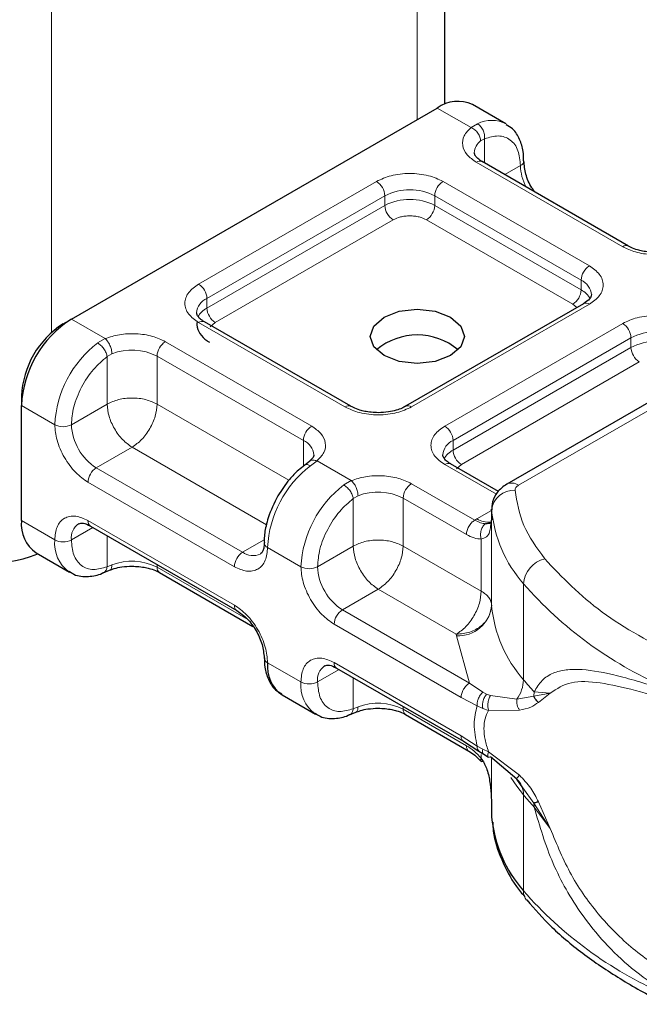
# Model space of a CAD drawing. Units: millimetres. Extents: x 0 to 420, y 0 to 297.
# Drawn here: x 76 to 79, y 22 to 26 of the extents above; entities that cross this region are included whole.
import ezdxf

# ---------------------------------------------------------------- set-up
doc = ezdxf.new("R2010")
doc.units = ezdxf.units.MM

msp = doc.modelspace()

# ---------------------------------------------------------------- linework, layer by layer
at = {"color": 7, "linetype": 'Continuous', "lineweight": 25}
for p, q in [((78.2653, 25.6912), (78.2653, 27.3166)), ((78.5245, 25.6086), (78.383, 25.6902)), ((76.6774, 24.7773), (78.233, 25.6754)), ((79.0464, 25.0879), (78.4241, 25.4472)), ((78.855, 24.843), (78.0985, 24.4063)), ((79.8314, 24.8277), (78.5287, 24.0757)), ((76.6421, 24.7569), (76.6774, 24.7773)), ((77.8657, 24.4063), (77.2434, 24.7656)), ((76.4653, 24.4507), (76.4653, 24.4099)), ((76.4653, 23.92), (76.4653, 24.4099)), ((77.6899, 24.1721), (77.6695, 24.1563)), ((78.493, 24.0442), (78.29, 24.1614)), ((78.4641, 23.9686), (78.4641, 23.9278)), ((78.4642, 23.9649), (78.4641, 23.9686)), ((78.4641, 23.9272), (78.4593, 23.8948)), ((78.4641, 23.9272), (78.4645, 23.9236)), ((76.7585, 23.8971), (77.3807, 23.5379)), ((76.5274, 23.7826), (76.6688, 23.701)), ((76.8133, 23.6982), (76.8397, 23.709)), ((77.052, 23.6991), (77.449, 23.4699)), ((77.805, 23.293), (78.3448, 22.9813)), ((77.5739, 23.1785), (77.7154, 23.0968)), ((77.8598, 23.0941), (77.8862, 23.1049)), ((78.0985, 23.095), (78.3675, 22.9397)), ((78.3448, 22.9813), (78.4095, 22.94)), ((78.4095, 22.94), (78.4304, 22.9265)), ((78.4304, 22.9265), (78.4513, 22.9142)), ((78.5713, 22.8204), (78.4594, 22.9158)), ((78.5973, 22.7836), (78.5713, 22.8204)), ((78.4641, 22.703), (78.4641, 22.6622)), ((78.4641, 22.6622), (78.4642, 22.6584))]:
    msp.add_line(p, q, dxfattribs=at)
at = {"color": 8, "linetype": 'Continuous', "lineweight": 18}
for p, q in [((78.1482, 27.1533), (78.1482, 25.6264)), ((76.5926, 24.7202), (76.5926, 26.2552)), ((78.3766, 25.5925), (78.233, 25.6754)), ((78.3766, 25.5925), (78.4041, 25.6084)), ((78.4345, 25.5447), (78.4176, 25.5351)), ((78.4345, 25.5447), (78.4345, 25.4412)), ((79.0214, 25.0855), (78.3991, 25.4447)), ((78.5199, 25.3919), (78.5866, 25.4304)), ((77.2184, 24.9264), (77.9749, 25.363)), ((78.2577, 25.363), (78.88, 25.0038)), ((77.2538, 24.8651), (78.0102, 25.3018)), ((78.0102, 25.261), (78.0102, 25.3018)), ((78.2223, 25.3018), (78.8446, 24.9426)), ((78.2223, 25.3018), (78.2223, 25.261)), ((77.2538, 24.8243), (78.0102, 25.261)), ((78.2223, 25.261), (78.8446, 24.9018)), ((78.0456, 25.1997), (77.2891, 24.7631)), ((78.8092, 24.8405), (78.187, 25.1997)), ((78.8446, 24.9018), (78.8446, 24.9426)), ((77.2538, 24.8243), (77.2538, 24.8651)), ((78.88, 24.8405), (78.1235, 24.4039)), ((78.826, 24.8263), (78.8092, 24.8405)), ((78.5787, 24.0707), (79.8814, 24.8227)), ((76.6774, 24.7773), (76.821, 24.6944)), ((77.8407, 24.4039), (77.2184, 24.7631)), ((77.2891, 24.7631), (77.2681, 24.7452)), ((78.265, 24.3222), (79.0214, 24.7589)), ((76.7892, 24.6762), (76.821, 24.6944)), ((77.077, 24.6814), (77.6993, 24.3222)), ((78.3003, 24.261), (79.0567, 24.6977)), ((79.0567, 24.6568), (79.0567, 24.6977)), ((76.8496, 24.6299), (76.8295, 24.6182)), ((78.3003, 24.2202), (79.0567, 24.6568)), ((76.8295, 24.4161), (76.8295, 24.6182)), ((77.0417, 24.6202), (77.6639, 24.261)), ((77.0417, 24.6202), (77.0417, 24.4161)), ((79.0921, 24.5956), (78.3357, 24.1589)), ((76.4653, 24.4099), (76.6067, 24.3283)), ((76.8295, 24.4161), (76.6774, 24.3283)), ((77.0417, 24.4161), (77.6027, 24.0922)), ((77.6639, 24.151), (77.6639, 24.261)), ((78.3003, 24.2202), (78.3003, 24.261)), ((76.9356, 24.2324), (76.7835, 24.1445)), ((77.5067, 23.9027), (76.9356, 24.2324)), ((77.7218, 24.1744), (77.6943, 24.1537)), ((77.7218, 24.1744), (77.8675, 24.0903)), ((77.4057, 23.7853), (76.7835, 24.1445)), ((78.4843, 24.0323), (78.265, 24.1589)), ((78.3357, 24.1589), (78.3146, 24.141)), ((77.8358, 24.0721), (77.8675, 24.0903)), ((77.3704, 23.7241), (76.7481, 24.0833)), ((78.1235, 24.0773), (78.3925, 23.9221)), ((77.876, 24.0141), (77.8962, 24.0258)), ((77.876, 23.8119), (77.876, 24.0141)), ((78.0882, 24.0161), (78.0882, 23.8119)), ((78.0882, 24.0161), (78.3571, 23.8608)), ((78.402, 23.9278), (78.4641, 23.9637)), ((78.4642, 23.5566), (78.4642, 23.9649)), ((76.4653, 23.92), (76.6067, 23.8383)), ((76.7481, 23.92), (77.3704, 23.5608)), ((78.3925, 23.9221), (78.402, 23.9278)), ((78.4641, 23.9272), (78.4641, 23.5597)), ((76.7688, 23.8911), (76.6774, 23.8383)), ((76.8295, 23.8561), (76.8295, 23.724)), ((77.4057, 23.7853), (77.4975, 23.8383)), ((78.4202, 23.6203), (78.4202, 23.8415)), ((77.6532, 23.7241), (77.5118, 23.8058)), ((77.7239, 23.7241), (77.876, 23.8119)), ((78.0882, 23.8119), (78.4202, 23.6203)), ((76.8496, 23.7317), (76.8295, 23.724)), ((77.0417, 23.7336), (77.0417, 23.722)), ((77.4271, 23.4995), (77.0417, 23.722)), ((77.9821, 23.6282), (77.83, 23.5404)), ((78.3141, 23.4366), (77.9821, 23.6282)), ((78.5996, 23.2431), (78.5996, 23.6514)), ((78.3698, 23.2288), (77.83, 23.5404)), ((78.3345, 23.1675), (77.7946, 23.4792)), ((78.3144, 23.4304), (78.3141, 23.4366)), ((78.3698, 23.2288), (78.3144, 23.4304)), ((77.5118, 23.3158), (77.6532, 23.2342)), ((77.7946, 23.3159), (78.3345, 23.0042)), ((77.8154, 23.287), (77.7239, 23.2342)), ((77.876, 23.1199), (77.876, 23.2519)), ((78.4274, 23.1904), (78.3698, 23.2288)), ((78.4027, 23.1323), (78.3345, 23.1675)), ((78.4274, 23.1904), (78.443, 23.1824)), ((78.4594, 23.1767), (78.443, 23.1824)), ((78.4594, 23.1767), (78.5713, 23.1603)), ((78.5713, 23.1603), (78.6435, 23.174)), ((78.6449, 23.1915), (78.6435, 23.174)), ((78.6435, 23.174), (78.7135, 23.1867)), ((78.7135, 23.1867), (78.6449, 23.1915)), ((78.6631, 23.147), (78.7135, 23.1867)), ((77.876, 23.1199), (77.8962, 23.1276)), ((78.0882, 23.1295), (78.0882, 23.1179)), ((78.4027, 23.1323), (78.4263, 23.121)), ((78.3571, 22.9626), (78.0882, 23.1179)), ((78.4263, 23.121), (78.4512, 23.1129)), ((78.4512, 23.1129), (78.5823, 23.1136)), ((78.3345, 23.0042), (78.4027, 22.9606)), ((78.4263, 22.9482), (78.4027, 22.9606)), ((78.4202, 22.9091), (78.4202, 22.9251)), ((78.4512, 22.9371), (78.4263, 22.9482)), ((78.5823, 22.8375), (78.4512, 22.9371)), ((78.4641, 22.9118), (78.4641, 22.7023)), ((78.4642, 22.9117), (78.4642, 22.6584)), ((78.6435, 22.7183), (78.5973, 22.7836)), ((78.5996, 22.7532), (78.5996, 22.3449)), ((78.7135, 22.6103), (78.6435, 22.7183)), ((78.7135, 22.6103), (78.6631, 22.724)), ((78.6449, 22.7016), (78.7135, 22.6103))]:
    msp.add_line(p, q, dxfattribs=at)
at = {"color": 7, "linetype": 'Continuous', "lineweight": 25, "flags": 128}
msp.add_lwpolyline([(78.2896, 24.7855), (78.333, 24.748), (78.3482, 24.7038), (78.333, 24.6596), (78.2896, 24.6222), (78.2247, 24.5972), (78.1482, 24.5884), (78.0717, 24.5972), (78.0068, 24.6222), (77.9634, 24.6596), (77.9482, 24.7038), (77.9634, 24.748), (78.0068, 24.7855), (78.0717, 24.8105), (78.1482, 24.8193), (78.2247, 24.8105), (78.2896, 24.7855)], dxfattribs=at)
at = {"color": 8, "linetype": 'Continuous', "lineweight": 18, "flags": 128}
msp.add_lwpolyline([(78.5996, 22.7532), (78.5709, 22.7903), (78.5462, 22.8269)], dxfattribs=at)
at = {"color": 7, "linetype": 'Continuous', "lineweight": 25}
for centre, radius, start, end in [((78.3209, 25.5527), 0.1509, 65.6929, 125.6176), ((76.9258, 24.3889), 0.461, 122.6055, 177.3945), ((76.8491, 24.4333), 0.3842, 122.6055, 177.3945), ((78.1482, 24.4394), 0.2705, 50.0251, 129.9749), ((76.6123, 23.9037), 0.1479, 173.7011, 234.9867), ((76.3119, 24.3633), 0.6263, 242.9308, 290.8823), ((78.5142, 23.5604), 0.0501, 180.7594, 184.2719), ((77.5217, 23.3384), 0.0246, 185.0089, 246.3041), ((77.6571, 23.2988), 0.1463, 173.3195, 235.3683), ((79.0207, 22.7128), 0.5591, 185.5759, 221.1382)]:
    msp.add_arc(centre, radius, start, end, dxfattribs=at)
at = {"color": 8, "linetype": 'Continuous', "lineweight": 18}
for centre, radius, start, end in [((78.4643, 25.4902), 0.1327, 62.0602, 116.9846), ((78.4552, 25.4824), 0.0647, 125.496, 177.4361), ((78.4138, 25.4242), 0.0251, 65.6929, 125.6176), ((78.5761, 25.4535), 0.0254, 294.5083, 352.7863), ((78.7981, 25.4371), 0.2116, 181.8073, 207.3846), ((77.9335, 25.2983), 0.0768, 2.6055, 57.3945), ((78.2991, 25.2983), 0.0768, 122.6055, 177.3945), ((78.1163, 25.0971), 0.2306, 62.6097, 117.3903), ((78.1163, 25.0563), 0.2306, 62.6097, 117.3903), ((78.087, 25.2645), 0.0768, 182.6055, 237.3945), ((78.1456, 25.2645), 0.0768, 302.6055, 357.3945), ((79.0358, 25.0665), 0.0238, 62.6873, 127.3879), ((78.9214, 24.9391), 0.0768, 122.6055, 177.3945), ((77.177, 24.8616), 0.0768, 2.6055, 57.3945), ((78.8169, 24.8764), 0.0718, 3.6573, 67.3009), ((78.7678, 24.9052), 0.0768, 302.6055, 357.3945), ((78.803, 24.8213), 0.0906, 27.6228, 62.6591), ((77.2835, 24.7975), 0.0739, 113.6824, 175.1392), ((78.8653, 24.8201), 0.0251, 54.3824, 114.3071), ((77.2957, 24.7434), 0.0911, 117.4013, 151.6397), ((77.3306, 24.8278), 0.0768, 182.6055, 237.3945), ((77.2331, 24.7426), 0.0251, 65.6929, 125.6176), ((78.98, 24.6942), 0.0768, 2.6055, 57.3945), ((79.1628, 24.493), 0.2306, 62.6097, 117.3903), ((77.0744, 24.3048), 0.4682, 127.5099, 177.1248), ((77.1184, 24.6167), 0.0768, 122.6055, 177.3945), ((79.1628, 24.4521), 0.2306, 62.6097, 117.3903), ((76.9348, 24.4113), 0.2346, 62.9118, 111.2814), ((79.1335, 24.6603), 0.0768, 182.6055, 237.3945), ((77.8552, 24.3849), 0.0238, 62.6873, 127.3879), ((78.1091, 24.385), 0.0238, 52.5874, 117.565), ((76.6421, 24.3965), 0.0769, 242.6097, 297.3903), ((76.9077, 24.3387), 0.2305, 182.6055, 237.3945), ((77.7407, 24.2575), 0.0768, 122.6055, 177.3945), ((78.2235, 24.2575), 0.0768, 2.6055, 57.3945), ((77.6346, 24.1936), 0.0735, 4.9418, 66.5199), ((78.33, 24.1933), 0.0739, 113.6824, 175.1392), ((78.3422, 24.1393), 0.0911, 117.4013, 151.6397), ((78.3771, 24.2237), 0.0768, 182.6055, 237.3945), ((76.8249, 24.0798), 0.0768, 122.6055, 177.3945), ((77.9794, 23.7823), 0.4682, 127.5099, 177.1248), ((78.2796, 24.1385), 0.0251, 65.6929, 125.6176), ((78.1209, 23.7006), 0.4682, 127.5099, 177.1248), ((78.1649, 24.0126), 0.0768, 122.6055, 177.3945), ((78.5585, 23.9543), 0.0949, 86.615, 173.592), ((78.5494, 24.0298), 0.0503, 54.3825, 114.3059), ((77.9813, 23.8072), 0.2346, 62.9118, 111.2814), ((79.0207, 24.0192), 0.5591, 185.5759, 221.1382), ((76.7719, 23.917), 0.024, 172.7442, 235.9436), ((78.4499, 24.0018), 0.0881, 237.0524, 276.008), ((76.7486, 23.8474), 0.0718, 123.6561, 187.2959), ((76.757, 23.8233), 0.151, 174.3072, 233.3546), ((76.6421, 23.9066), 0.0769, 242.6097, 297.3903), ((77.5209, 23.8277), 0.0238, 182.5066, 247.4145), ((77.4471, 23.7206), 0.0768, 122.6055, 177.3945), ((77.4495, 23.8449), 0.0739, 233.6904, 295.1424), ((78.7202, 23.6407), 0.1211, 104.5257, 174.9432), ((76.9348, 23.5131), 0.2346, 62.9118, 111.2814), ((77.0662, 23.7193), 0.0246, 173.7012, 234.9867), ((77.6886, 23.7923), 0.0769, 242.6097, 297.3903), ((77.9542, 23.7346), 0.2305, 182.6055, 237.3945), ((79.8869, 24.7805), 1.7123, 221.2555, 246.1765), ((77.3941, 23.5577), 0.0239, 172.6759, 236.6278), ((78.3228, 23.5725), 0.1423, 266.615, 353.592), ((79.0207, 23.611), 0.5591, 185.5759, 221.1382), ((77.8714, 23.4757), 0.0768, 122.6055, 177.3945), ((77.7951, 23.2433), 0.0718, 123.6561, 187.2959), ((77.8184, 23.3128), 0.024, 172.7442, 235.9436), ((77.8035, 23.2192), 0.151, 174.3072, 233.3546), ((77.6886, 23.3024), 0.0769, 242.6097, 297.3903), ((78.4515, 23.2476), 0.1482, 323.924, 358.2853), ((79.5428, 24.0241), 1.2246, 219.6224, 222.8347), ((77.9813, 22.909), 0.2346, 62.9118, 111.2814), ((78.1127, 23.1152), 0.0246, 173.7012, 234.9867), ((78.5115, 22.7556), 0.0881, 358.4345, 47.3173), ((79.5428, 23.5341), 1.2246, 219.6224, 222.8347), ((78.539, 22.7018), 0.1058, 359.8967, 9.0024), ((79.8869, 23.4741), 1.7123, 221.2555, 246.1765), ((78.6594, 22.3436), 0.0598, 178.6946, 219.2273)]:
    msp.add_arc(centre, radius, start, end, dxfattribs=at)
for points in [[(78.4041, 25.6084), (78.4086, 25.6051), (78.4177, 25.5984), (78.4283, 25.5817), (78.4348, 25.5627), (78.4346, 25.5507), (78.4345, 25.5447)], [(78.4176, 25.5351), (78.417, 25.5407), (78.4158, 25.5519), (78.4063, 25.5692), (78.3927, 25.5841), (78.382, 25.5897), (78.3766, 25.5925)], [(76.8295, 24.6182), (76.8283, 24.6234), (76.826, 24.6339), (76.8162, 24.651), (76.8034, 24.6665), (76.7939, 24.673), (76.7892, 24.6762)], [(76.821, 24.6944), (76.8248, 24.6907), (76.8323, 24.6833), (76.8417, 24.666), (76.8484, 24.6471), (76.8492, 24.6356), (76.8496, 24.6299)], [(77.0417, 24.4161), (77.0262, 24.4232), (76.9952, 24.4374), (76.9356, 24.4435), (76.876, 24.4374), (76.845, 24.4232), (76.8295, 24.4161)], [(76.8295, 24.4161), (76.8311, 24.3991), (76.8343, 24.3652), (76.8588, 24.3105), (76.8939, 24.262), (76.9217, 24.2422), (76.9356, 24.2324)], [(76.9356, 24.2324), (76.9495, 24.2422), (76.9773, 24.262), (77.0123, 24.3105), (77.0369, 24.3652), (77.0401, 24.3991), (77.0417, 24.4161)], [(77.8675, 24.0903), (77.8713, 24.0866), (77.8788, 24.0791), (77.8882, 24.0619), (77.8949, 24.0429), (77.8957, 24.0315), (77.8962, 24.0258)], [(77.876, 24.0141), (77.8749, 24.0193), (77.8725, 24.0298), (77.8627, 24.0469), (77.8499, 24.0623), (77.8405, 24.0688), (77.8358, 24.0721)], [(78.5787, 24.0707), (78.5764, 24.0692), (78.5718, 24.0662), (78.5672, 24.0608), (78.5643, 24.055), (78.5642, 24.051), (78.5641, 24.0491)], [(78.5641, 24.0491), (78.5724, 23.9987), (78.5888, 23.898), (78.6562, 23.8046), (78.6898, 23.7579)], [(78.3571, 23.8608), (78.3576, 23.8665), (78.3587, 23.8778), (78.3669, 23.896), (78.3786, 23.9122), (78.3878, 23.9188), (78.3925, 23.9221)], [(78.0882, 23.8119), (78.0727, 23.819), (78.0417, 23.8332), (77.9821, 23.8393), (77.9225, 23.8332), (77.8915, 23.819), (77.876, 23.8119)], [(77.876, 23.8119), (77.8776, 23.795), (77.8808, 23.761), (77.9054, 23.7064), (77.9404, 23.6578), (77.9682, 23.6381), (77.9821, 23.6282)], [(77.9821, 23.6282), (77.996, 23.6381), (78.0238, 23.6578), (78.0589, 23.7064), (78.0834, 23.761), (78.0866, 23.795), (78.0882, 23.8119)], [(78.6898, 23.7579), (78.7646, 23.6793), (78.914, 23.522), (79.1436, 23.401), (79.2584, 23.3405)], [(78.4202, 23.6203), (78.4186, 23.6033), (78.4154, 23.5694), (78.3908, 23.5147), (78.3558, 23.4662), (78.328, 23.4464), (78.3141, 23.4366)], [(78.4202, 23.6203), (78.4267, 23.6161), (78.4396, 23.6077), (78.4532, 23.5927), (78.4622, 23.5765), (78.4635, 23.5653), (78.4641, 23.5597)], [(78.4641, 23.5597), (78.4618, 23.5436), (78.4573, 23.5115), (78.4226, 23.4709), (78.3731, 23.4424), (78.3337, 23.4385), (78.3141, 23.4366)], [(78.3345, 23.1675), (78.335, 23.1732), (78.3361, 23.1845), (78.3442, 23.2027), (78.3559, 23.2189), (78.3652, 23.2255), (78.3698, 23.2288)], [(78.4027, 22.9606), (78.3964, 22.9929), (78.3838, 23.0574), (78.3964, 23.1073), (78.4027, 23.1323)], [(78.3448, 22.9813), (78.3418, 22.9838), (78.3359, 22.9888), (78.3349, 22.9991), (78.3345, 23.0042)]]:
    msp.add_open_spline(points, degree=3, dxfattribs=at)
at = {"color": 7, "linetype": 'Continuous', "lineweight": 25}
for points, knots in [([(78.6003, 25.4504), (78.6001, 25.4641), (78.5997, 25.4972), (78.5847, 25.5436), (78.5605, 25.5848), (78.5353, 25.5989), (78.5255, 25.6043)], [0, 0, 0, 0, 0.208243, 0.500584, 0.807024, 1, 1, 1, 1]), ([(78.4248, 25.4474), (78.4209, 25.4495), (78.4095, 25.4558), (78.3982, 25.4672), (78.391, 25.4786), (78.3909, 25.483), (78.3909, 25.4853)], [0, 0, 0, 0, 0.140534, 0.409391, 0.691336, 1, 1, 1, 1]), ([(78.6494, 25.3171), (78.6446, 25.3233), (78.6267, 25.3461), (78.6069, 25.3954), (78.6031, 25.4324), (78.6012, 25.4508)], [0, 0, 0, 0, 0.156886, 0.578443, 1, 1, 1, 1]), ([(79.1628, 25.0608), (79.1431, 25.0619), (79.1157, 25.0634), (79.081, 25.0725), (79.0604, 25.0799), (79.0503, 25.0862), (79.0471, 25.0882)], [0, 0, 0, 0, 0.4410852, 0.6119981, 0.8781969, 1, 1, 1, 1]), ([(78.8885, 24.8814), (78.8873, 24.8753), (78.8847, 24.8629), (78.865, 24.8497), (78.855, 24.843)], [0, 0, 0, 0, 0.4894481, 1, 1, 1, 1]), ([(77.2441, 24.7658), (77.2402, 24.7679), (77.2288, 24.7742), (77.2175, 24.7856), (77.2103, 24.797), (77.2102, 24.8014), (77.2102, 24.8037)], [0, 0, 0, 0, 0.1405341, 0.4093914, 0.6913364, 1, 1, 1, 1]), ([(77.2114, 24.7636), (77.211, 24.7599), (77.2089, 24.7431), (77.2232, 24.7138), (77.244, 24.6904), (77.2609, 24.6815), (77.2647, 24.6795)], [0, 0, 0, 0, 0.106988, 0.481985, 0.881087, 1, 1, 1, 1]), ([(77.9821, 24.3792), (77.9624, 24.3803), (77.935, 24.3818), (77.9004, 24.3909), (77.8797, 24.3983), (77.8696, 24.4046), (77.8664, 24.4066)], [0, 0, 0, 0, 0.441085, 0.611998, 0.878197, 1, 1, 1, 1]), ([(78.0976, 24.4066), (78.0931, 24.4039), (78.0822, 24.3973), (78.0574, 24.3888), (78.0234, 24.381), (77.9969, 24.3798), (77.9821, 24.3792)], [0, 0, 0, 0, 0.16715, 0.405166, 0.668162, 1, 1, 1, 1]), ([(77.7075, 24.1999), (77.7076, 24.1995), (77.7085, 24.1951), (77.7068, 24.1881), (77.6935, 24.1763), (77.6887, 24.1721)], [0, 0, 0, 0, 0.072784, 0.666496, 1, 1, 1, 1]), ([(78.2906, 24.1616), (78.2867, 24.1638), (78.2753, 24.1701), (78.264, 24.1815), (78.2569, 24.1929), (78.2567, 24.1973), (78.2567, 24.1996)], [0, 0, 0, 0, 0.1405341, 0.4093914, 0.6913364, 1, 1, 1, 1]), ([(77.6697, 24.1555), (77.6607, 24.1488), (77.638, 24.1318), (77.5975, 24.0897), (77.5714, 24.0496), (77.5556, 24.0254)], [0, 0, 0, 0, 0.206767, 0.521384, 1, 1, 1, 1]), ([(78.5287, 24.0757), (78.514, 24.0648), (78.4873, 24.0452), (78.4657, 24.002), (78.4648, 23.9736), (78.4644, 23.96)], [0, 0, 0, 0, 0.392988, 0.70881, 1, 1, 1, 1]), ([(77.5556, 24.0254), (77.5401, 23.9946), (77.5187, 23.9521), (77.5029, 23.8893), (77.4963, 23.8531), (77.4978, 23.831), (77.4981, 23.8266)], [0, 0, 0, 0, 0.465279, 0.641669, 0.929277, 1, 1, 1, 1]), ([(76.7085, 23.907), (76.7144, 23.9089), (76.7264, 23.9129), (76.7476, 23.9024), (76.7585, 23.8971)], [0, 0, 0, 0, 0.48945, 1, 1, 1, 1]), ([(78.4626, 23.9119), (78.4617, 23.9107), (78.4602, 23.9087), (78.4516, 23.907), (78.443, 23.907), (78.4388, 23.9069)], [0, 0, 0, 0, 0.375271, 0.687774, 1, 1, 1, 1]), ([(77.4966, 23.8266), (77.4967, 23.8222), (77.4969, 23.8092), (77.4927, 23.7937), (77.4864, 23.7818), (77.4827, 23.7795), (77.4807, 23.7783)], [0, 0, 0, 0, 0.140646, 0.409506, 0.691475, 1, 1, 1, 1]), ([(76.84, 23.7088), (76.8465, 23.7113), (76.862, 23.7174), (76.8945, 23.7244), (76.9209, 23.7256), (76.9356, 23.7262)], [0, 0, 0, 0, 0.236764, 0.574216, 1, 1, 1, 1]), ([(76.9356, 23.7262), (76.9553, 23.7252), (76.9827, 23.7236), (77.0174, 23.7145), (77.038, 23.7072), (77.0481, 23.7009), (77.0513, 23.6989)], [0, 0, 0, 0, 0.441085, 0.611998, 0.878197, 1, 1, 1, 1]), ([(76.6678, 23.7052), (76.6745, 23.7003), (76.6979, 23.683), (76.7486, 23.681), (76.7911, 23.6869), (76.8117, 23.698), (76.8133, 23.6988)], [0, 0, 0, 0, 0.168394, 0.584869, 0.967155, 1, 1, 1, 1]), ([(77.3807, 23.5379), (77.396, 23.5271), (77.4265, 23.5054), (77.465, 23.4521), (77.4919, 23.3921), (77.4954, 23.3549), (77.4972, 23.3362)], [0, 0, 0, 0, 0.249999, 0.499999, 0.749999, 1, 1, 1, 1]), ([(77.4981, 23.3367), (77.4983, 23.3229), (77.4987, 23.2899), (77.5137, 23.2434), (77.5379, 23.2022), (77.5631, 23.1881), (77.5729, 23.1827)], [0, 0, 0, 0, 0.208148, 0.50046, 0.806868, 1, 1, 1, 1]), ([(77.755, 23.3029), (77.7609, 23.3048), (77.7729, 23.3087), (77.7941, 23.2983), (77.805, 23.293)], [0, 0, 0, 0, 0.48945, 1, 1, 1, 1]), ([(78.6631, 23.147), (78.6583, 23.1514), (78.6498, 23.1592), (78.6455, 23.1694), (78.6435, 23.174)], [0, 0, 0, 0, 0.559451, 1, 1, 1, 1]), ([(77.8865, 23.1047), (77.893, 23.1072), (77.9086, 23.1132), (77.941, 23.1203), (77.9674, 23.1214), (77.9821, 23.1221)], [0, 0, 0, 0, 0.236764, 0.574216, 1, 1, 1, 1]), ([(77.9821, 23.1221), (78.0018, 23.121), (78.0292, 23.1195), (78.0639, 23.1104), (78.0845, 23.103), (78.0946, 23.0967), (78.0978, 23.0947)], [0, 0, 0, 0, 0.441085, 0.611998, 0.878197, 1, 1, 1, 1]), ([(77.7143, 23.1011), (77.721, 23.0961), (77.7444, 23.0789), (77.7951, 23.0768), (77.8376, 23.0827), (77.8582, 23.0938), (77.8598, 23.0947)], [0, 0, 0, 0, 0.168394, 0.584869, 0.967155, 1, 1, 1, 1]), ([(78.3675, 22.9397), (78.376, 22.9342), (78.3932, 22.9231), (78.4095, 22.9056), (78.4178, 22.8968)], [0, 0, 0, 0, 0.495859, 1, 1, 1, 1]), ([(78.4191, 22.8972), (78.4193, 22.8969), (78.4201, 22.895), (78.4238, 22.8958), (78.4268, 22.8964)], [0, 0, 0, 0, 0.197644, 1, 1, 1, 1]), ([(78.4202, 22.9091), (78.4281, 22.8956), (78.4456, 22.8657), (78.461, 22.7942), (78.4628, 22.739), (78.4641, 22.7023)], [0, 0, 0, 0, 0.217995, 0.480115, 1, 1, 1, 1]), ([(78.6631, 22.724), (78.6583, 22.7224), (78.6498, 22.7195), (78.6455, 22.7187), (78.6435, 22.7183)], [0, 0, 0, 0, 0.5594506, 1, 1, 1, 1]), ([(78.4691, 22.6378), (78.4695, 22.6247), (78.4712, 22.5705), (78.505, 22.4775), (78.5506, 22.3836), (78.5932, 22.334), (78.6057, 22.3195)], [0, 0, 0, 0, 0.115373, 0.479513, 0.846997, 1, 1, 1, 1]), ([(78.6139, 22.3064), (78.648, 22.2675), (78.7201, 22.1851), (78.8575, 22.0709), (79.019, 21.9642), (79.1402, 21.8949), (79.2107, 21.8649), (79.2165, 21.8624)], [0, 0, 0, 0, 0.226339, 0.478178, 0.728904, 0.977897, 1, 1, 1, 1])]:
    msp.add_open_spline(points, degree=3, knots=knots, dxfattribs=at)
at = {"color": 8, "linetype": 'Continuous', "lineweight": 18}
for points, knots in [([(78.3991, 25.4447), (78.3848, 25.4548), (78.3551, 25.4757), (78.3374, 25.516), (78.3426, 25.5575), (78.3655, 25.5811), (78.3766, 25.5925)], [0, 0, 0, 0, 0.242235, 0.5, 0.757765, 1, 1, 1, 1]), ([(78.4345, 25.5447), (78.4544, 25.5506), (78.4956, 25.5627), (78.546, 25.5436), (78.5803, 25.499), (78.5845, 25.4528), (78.5866, 25.4304)], [0, 0, 0, 0, 0.2418289, 0.5, 0.7581711, 1, 1, 1, 1]), ([(77.9749, 25.363), (77.9945, 25.3722), (78.0249, 25.3864), (78.0755, 25.3952), (78.1163, 25.3977), (78.1571, 25.3952), (78.2076, 25.3864), (78.238, 25.3722), (78.2577, 25.363)], [0, 0, 0, 0, 0.239443, 0.369636, 0.5, 0.630193, 0.760557, 1, 1, 1, 1]), ([(78.187, 25.1997), (78.1772, 25.2043), (78.162, 25.2114), (78.1367, 25.2158), (78.1163, 25.2171), (78.0959, 25.2158), (78.0706, 25.2114), (78.0554, 25.2043), (78.0456, 25.1997)], [0, 0, 0, 0, 0.239443, 0.3695502, 0.4999998, 0.6301073, 0.760557, 1, 1, 1, 1]), ([(79.2774, 25.0725), (79.2576, 25.0661), (79.2169, 25.0528), (79.145, 25.0498), (79.075, 25.06), (79.0389, 25.0772), (79.0214, 25.0855)], [0, 0, 0, 0, 0.242235, 0.5, 0.757765, 1, 1, 1, 1]), ([(78.88, 25.0038), (78.8958, 24.9925), (78.9204, 24.9749), (78.9357, 24.9457), (78.9399, 24.9222), (78.9357, 24.8986), (78.9204, 24.8695), (78.8958, 24.8519), (78.88, 24.8405)], [0, 0, 0, 0, 0.239443, 0.369636, 0.5, 0.630193, 0.760557, 1, 1, 1, 1]), ([(77.2184, 24.7631), (77.2026, 24.7744), (77.178, 24.792), (77.1627, 24.8212), (77.1584, 24.8447), (77.1627, 24.8683), (77.178, 24.8975), (77.2026, 24.915), (77.2184, 24.9264)], [0, 0, 0, 0, 0.239443, 0.369636, 0.5, 0.630193, 0.760557, 1, 1, 1, 1]), ([(79.0214, 24.7589), (79.0411, 24.7681), (79.0714, 24.7822), (79.122, 24.7911), (79.1628, 24.7935), (79.2036, 24.7911), (79.2541, 24.7822), (79.2845, 24.7681), (79.3042, 24.7589)], [0, 0, 0, 0, 0.239443, 0.369636, 0.5, 0.630193, 0.760557, 1, 1, 1, 1]), ([(76.821, 24.6944), (76.8407, 24.7008), (76.8815, 24.7141), (76.9534, 24.7171), (77.0233, 24.7069), (77.0595, 24.6897), (77.077, 24.6814)], [0, 0, 0, 0, 0.242235, 0.5, 0.757765, 1, 1, 1, 1]), ([(76.6774, 24.3283), (76.6795, 24.353), (76.6837, 24.4042), (76.718, 24.4883), (76.7684, 24.5656), (76.8096, 24.6011), (76.8295, 24.6182)], [0, 0, 0, 0, 0.241829, 0.5, 0.758171, 1, 1, 1, 1]), ([(78.1235, 24.4039), (78.1038, 24.3947), (78.0735, 24.3805), (78.0229, 24.3717), (77.9821, 24.3692), (77.9413, 24.3717), (77.8908, 24.3805), (77.8604, 24.3947), (77.8407, 24.4039)], [0, 0, 0, 0, 0.239443, 0.369636, 0.5, 0.630193, 0.760557, 1, 1, 1, 1]), ([(76.7481, 24.0833), (76.7303, 24.0958), (76.7029, 24.115), (76.6699, 24.1544), (76.6474, 24.1884), (76.6291, 24.225), (76.6115, 24.2732), (76.6086, 24.3066), (76.6067, 24.3283)], [0, 0, 0, 0, 0.239443, 0.369636, 0.5, 0.630193, 0.760557, 1, 1, 1, 1]), ([(77.6993, 24.3222), (77.7136, 24.3121), (77.7433, 24.2912), (77.761, 24.2509), (77.7558, 24.2094), (77.7329, 24.1858), (77.7218, 24.1744)], [0, 0, 0, 0, 0.242235, 0.5, 0.757765, 1, 1, 1, 1]), ([(78.265, 24.1589), (78.2491, 24.1703), (78.2245, 24.1878), (78.2092, 24.217), (78.205, 24.2406), (78.2092, 24.2641), (78.2245, 24.2933), (78.2491, 24.3109), (78.265, 24.3222)], [0, 0, 0, 0, 0.239443, 0.369636, 0.5, 0.630193, 0.760557, 1, 1, 1, 1]), ([(77.6902, 24.1713), (77.691, 24.1723), (77.6946, 24.1767), (77.7059, 24.1788), (77.7165, 24.1759), (77.7218, 24.1744)], [0, 0, 0, 0, 0.1285154, 0.5642577, 1, 1, 1, 1]), ([(77.6943, 24.1537), (77.6899, 24.1557), (77.6809, 24.1597), (77.6721, 24.1594), (77.6698, 24.156), (77.6694, 24.1553)], [0, 0, 0, 0, 0.4482253, 0.8964505, 1, 1, 1, 1]), ([(77.8675, 24.0903), (77.8873, 24.0967), (77.928, 24.1099), (78, 24.1129), (78.0699, 24.1027), (78.106, 24.0856), (78.1235, 24.0773)], [0, 0, 0, 0, 0.242235, 0.5, 0.757765, 1, 1, 1, 1]), ([(77.7239, 23.7241), (77.726, 23.7489), (77.7302, 23.8), (77.7645, 23.8842), (77.815, 23.9615), (77.8561, 23.9969), (77.876, 24.0141)], [0, 0, 0, 0, 0.241829, 0.5, 0.758171, 1, 1, 1, 1]), ([(76.6067, 23.8383), (76.6086, 23.8578), (76.6115, 23.8878), (76.6291, 23.9157), (76.6474, 23.9311), (76.6699, 23.9392), (76.7029, 23.9405), (76.7303, 23.9281), (76.7481, 23.92)], [0, 0, 0, 0, 0.239443, 0.369636, 0.5, 0.630193, 0.760557, 1, 1, 1, 1]), ([(78.4388, 23.9069), (78.4317, 23.9077), (78.417, 23.9092), (78.4009, 23.9176), (78.3925, 23.9221)], [0, 0, 0, 0, 0.479686, 1, 1, 1, 1]), ([(78.4388, 23.9069), (78.4366, 23.9054), (78.4323, 23.9022), (78.4252, 23.8932), (78.4189, 23.8792), (78.4167, 23.8632), (78.4176, 23.8505), (78.4193, 23.8445), (78.4202, 23.8415)], [0, 0, 0, 0, 0.1252292, 0.2500089, 0.5, 0.7499911, 0.8747708, 1, 1, 1, 1]), ([(78.4593, 23.8948), (78.4586, 23.8869), (78.457, 23.8694), (78.4454, 23.8504), (78.428, 23.8443), (78.4202, 23.8415)], [0, 0, 0, 0, 0.309392, 0.686442, 1, 1, 1, 1]), ([(76.8295, 23.724), (76.8096, 23.7182), (76.7684, 23.706), (76.718, 23.7251), (76.6837, 23.7697), (76.6795, 23.816), (76.6774, 23.8383)], [0, 0, 0, 0, 0.2418289, 0.5, 0.7581711, 1, 1, 1, 1]), ([(78.4202, 23.8415), (78.4101, 23.8424), (78.3899, 23.8441), (78.368, 23.8553), (78.3571, 23.8608)], [0, 0, 0, 0, 0.5000052, 1, 1, 1, 1]), ([(77.5118, 23.8058), (77.5099, 23.7863), (77.507, 23.7563), (77.4894, 23.7284), (77.4711, 23.713), (77.4486, 23.7049), (77.4156, 23.7035), (77.3882, 23.716), (77.3704, 23.7241)], [0, 0, 0, 0, 0.239443, 0.369636, 0.5, 0.630193, 0.760557, 1, 1, 1, 1]), ([(76.8131, 23.6988), (76.814, 23.699), (76.8191, 23.6999), (76.8259, 23.7083), (76.8283, 23.7188), (76.8295, 23.724)], [0, 0, 0, 0, 0.092851, 0.546425, 1, 1, 1, 1]), ([(76.8496, 23.7317), (76.8492, 23.7269), (76.8482, 23.7172), (76.8439, 23.71), (76.8403, 23.7097), (76.8398, 23.7096)], [0, 0, 0, 0, 0.463391, 0.926781, 1, 1, 1, 1]), ([(77.7946, 23.4792), (77.7769, 23.4916), (77.7494, 23.5109), (77.7164, 23.5502), (77.6939, 23.5843), (77.6757, 23.6208), (77.658, 23.6691), (77.6551, 23.7025), (77.6532, 23.7241)], [0, 0, 0, 0, 0.239443, 0.369636, 0.5, 0.630193, 0.760557, 1, 1, 1, 1]), ([(77.3704, 23.5608), (77.3882, 23.5483), (77.4156, 23.5291), (77.4486, 23.4897), (77.4711, 23.4556), (77.4894, 23.4191), (77.507, 23.3709), (77.5099, 23.3375), (77.5118, 23.3158)], [0, 0, 0, 0, 0.2394429, 0.3696359, 0.4999999, 0.6301929, 0.7605571, 1, 1, 1, 1]), ([(77.6532, 23.2342), (77.6551, 23.2536), (77.658, 23.2836), (77.6757, 23.3115), (77.6939, 23.327), (77.7164, 23.3351), (77.7494, 23.3364), (77.7769, 23.3239), (77.7946, 23.3159)], [0, 0, 0, 0, 0.239443, 0.369636, 0.5, 0.630193, 0.760557, 1, 1, 1, 1]), ([(78.6449, 23.1915), (78.6555, 23.2088), (78.6772, 23.2441), (78.7236, 23.273), (78.7803, 23.2877), (78.8671, 23.288), (78.9992, 23.2634), (79.1278, 23.224), (79.1952, 23.2033)], [0, 0, 0, 0, 0.120098, 0.246194, 0.367409, 0.495819, 0.735593, 1, 1, 1, 1]), ([(77.876, 23.1199), (77.8561, 23.114), (77.815, 23.1019), (77.7645, 23.121), (77.7302, 23.1656), (77.726, 23.2118), (77.7239, 23.2342)], [0, 0, 0, 0, 0.241829, 0.5, 0.758171, 1, 1, 1, 1]), ([(78.7135, 23.1867), (78.7412, 23.2048), (78.7974, 23.2414), (78.9235, 23.2333), (79.0724, 23.2009), (79.1892, 23.1651), (79.2479, 23.1471)], [0, 0, 0, 0, 0.242862, 0.491502, 0.744271, 1, 1, 1, 1]), ([(78.4274, 23.1904), (78.4232, 23.1862), (78.4149, 23.1778), (78.4068, 23.1614), (78.4026, 23.1457), (78.4027, 23.1368), (78.4027, 23.1323)], [0, 0, 0, 0, 0.27985, 0.559325, 0.779628, 1, 1, 1, 1]), ([(78.443, 23.1824), (78.4395, 23.1777), (78.4327, 23.1682), (78.4269, 23.1507), (78.4247, 23.1344), (78.4257, 23.1255), (78.4263, 23.121)], [0, 0, 0, 0, 0.27985, 0.55931, 0.77962, 1, 1, 1, 1]), ([(78.4594, 23.1767), (78.4567, 23.1715), (78.4514, 23.1612), (78.4481, 23.1428), (78.448, 23.1261), (78.4501, 23.1173), (78.4512, 23.1129)], [0, 0, 0, 0, 0.279849, 0.559288, 0.779607, 1, 1, 1, 1]), ([(77.8962, 23.1276), (77.8957, 23.1227), (77.8947, 23.113), (77.8905, 23.1058), (77.8868, 23.1055), (77.8863, 23.1055)], [0, 0, 0, 0, 0.463391, 0.926781, 1, 1, 1, 1]), ([(78.5713, 23.1603), (78.571, 23.1563), (78.5703, 23.1482), (78.5723, 23.1358), (78.5761, 23.1238), (78.5802, 23.117), (78.5823, 23.1136)], [0, 0, 0, 0, 0.249876, 0.5, 0.750124, 1, 1, 1, 1]), ([(78.5823, 23.1136), (78.5993, 23.1172), (78.6314, 23.124), (78.6529, 23.1396), (78.6631, 23.147)], [0, 0, 0, 0, 0.529567, 1, 1, 1, 1]), ([(77.8596, 23.0947), (77.8605, 23.0948), (77.8656, 23.0957), (77.8724, 23.1041), (77.8748, 23.1146), (77.876, 23.1199)], [0, 0, 0, 0, 0.092815, 0.546408, 1, 1, 1, 1]), ([(78.4512, 23.1129), (78.4456, 23.1014), (78.4347, 23.0791), (78.43, 23.0362), (78.4347, 22.9883), (78.4456, 22.9545), (78.4512, 22.9371)], [0, 0, 0, 0, 0.256901, 0.5, 0.743099, 1, 1, 1, 1]), ([(78.3571, 22.9626), (78.368, 22.9556), (78.3899, 22.9414), (78.4101, 22.9199), (78.4202, 22.9091)], [0, 0, 0, 0, 0.499995, 1, 1, 1, 1]), ([(78.3675, 22.9397), (78.3675, 22.9397), (78.3636, 22.9405), (78.3589, 22.948), (78.3577, 22.9577), (78.3571, 22.9626)], [0, 0, 0, 0, 0.000052, 0.500026, 1, 1, 1, 1]), ([(78.4027, 22.9606), (78.4027, 22.9559), (78.4027, 22.9468), (78.4074, 22.9423), (78.4097, 22.9401)], [0, 0, 0, 0, 0.517625, 1, 1, 1, 1]), ([(78.4263, 22.9482), (78.4257, 22.9437), (78.4247, 22.9345), (78.4272, 22.9278), (78.4301, 22.9269), (78.4305, 22.9268)], [0, 0, 0, 0, 0.462938, 0.925233, 1, 1, 1, 1]), ([(78.4594, 22.9158), (78.4567, 22.9147), (78.4514, 22.9124), (78.4481, 22.9172), (78.448, 22.9257), (78.4501, 22.9333), (78.4512, 22.9371)], [0, 0, 0, 0, 0.2798494, 0.5592883, 0.7796067, 1, 1, 1, 1]), ([(78.4202, 22.9091), (78.4193, 22.9075), (78.4176, 22.9042), (78.4166, 22.8996), (78.4182, 22.8981), (78.4191, 22.8972)], [0, 0, 0, 0, 0.283679, 0.566341, 1, 1, 1, 1]), ([(78.5823, 22.8375), (78.5802, 22.8351), (78.5761, 22.8303), (78.5723, 22.8251), (78.5703, 22.8214), (78.571, 22.8207), (78.5713, 22.8204)], [0, 0, 0, 0, 0.249876, 0.5, 0.750124, 1, 1, 1, 1]), ([(78.6631, 22.724), (78.6529, 22.7436), (78.6314, 22.7854), (78.5993, 22.8195), (78.5823, 22.8375)], [0, 0, 0, 0, 0.470433, 1, 1, 1, 1]), ([(79.1952, 21.9185), (79.149, 21.9499), (79.0596, 22.0106), (78.9446, 22.1213), (78.8523, 22.2349), (78.7805, 22.3487), (78.7045, 22.4982), (78.6688, 22.62), (78.6449, 22.7016)], [0, 0, 0, 0, 0.179539, 0.347186, 0.504848, 0.633312, 0.754587, 1, 1, 1, 1]), ([(79.2479, 21.9723), (79.1892, 22.0096), (79.0725, 22.0839), (78.9235, 22.2323), (78.7975, 22.4062), (78.7413, 22.5428), (78.7135, 22.6103)], [0, 0, 0, 0, 0.255731, 0.508498, 0.757132, 1, 1, 1, 1])]:
    msp.add_open_spline(points, degree=3, knots=knots, dxfattribs=at)

doc.saveas('drawing.dxf')
